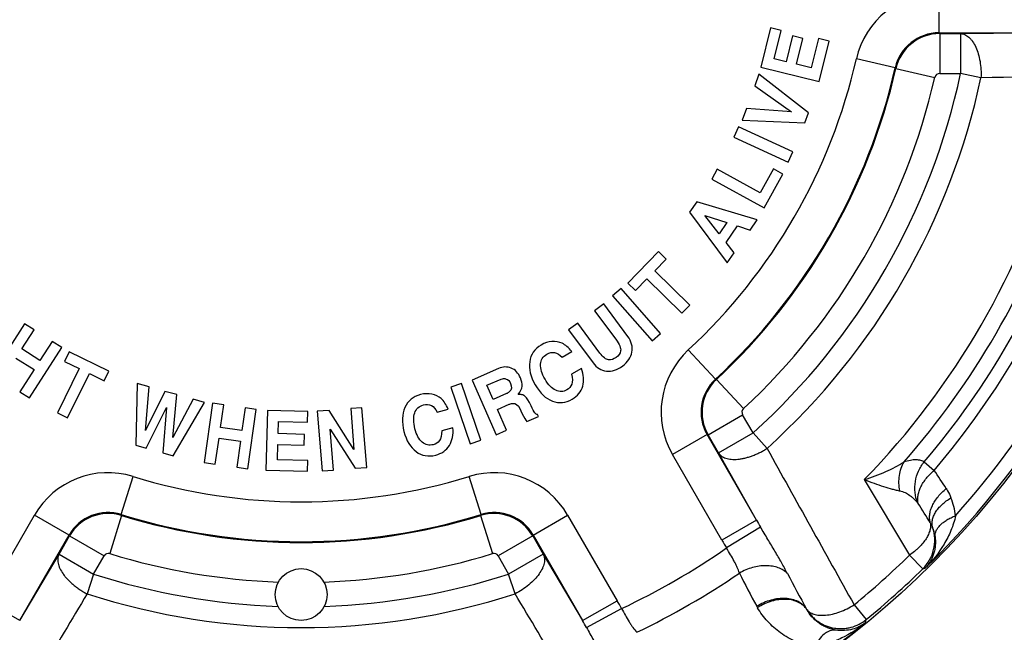
# Paper-space layout '03151-6001_1_1' of a CAD drawing. Units: inches. Extents: x 0 to 34, y 0 to 22.
# Drawn here: x 8.5 to 9.9, y 6.9 to 7.8 of the extents above; entities that cross this region are included whole.
import ezdxf

# ---------------------------------------------------------------- set-up
doc = ezdxf.new("R2010")
doc.units = ezdxf.units.IN
doc.header["$LTSCALE"] = 1.87
doc.header["$MEASUREMENT"] = 0
doc.layers.get('0').update_dxf_attribs({"linetype": 'CONTINUOUS'})
doc.styles.get("Standard").update_dxf_attribs({"font": 'txt', "width": 0.8})
doc.dimstyles.new('DIMSTYLE_2', dxfattribs={"dimtxt": 0.14, "dimasz": 0.13, "dimexe": 0.1, "dimexo": 0.0625, "dimgap": 0.07, "dimtad": 0, "dimtih": 1, "dimtoh": 1, "dimlfac": 1.333333, "dimzin": 4, "dimdsep": 46, "dimtxsty": 'STANDARD', "dimblk": '_FILLED', "dimblk1": '_FILLED', "dimblk2": '_FILLED', "dimcen": 0.09, "dimazin": 1, "dimtp": 0.019685, "dimtm": 0.019685, "dimtfac": 1, "dimtofl": 0, "dimtmove": 0, "dimatfit": 3, "dimldrblk": '_FILLED', "dimfxl": 1, "dimtolj": 1, "dimtzin": 4, "dimarcsym": 0})

# ---------------------------------------------------------------- blocks, each defined once
blk = doc.blocks.new('_FILLED')
at = {"color": 0, "linetype": 'BYBLOCK'}
blk.add_solid([(0, 0), (-1, 0.173), (-1, -0.173)], dxfattribs=at)
blk = doc.blocks.new('*D6')
at = {"color": 2, "linetype": 'CONTINUOUS'}
for p, q in [((10.4047, 9.2959), (10.9853, 9.2959)), ((10.8853, 9.2959), (10.8853, 6.3853)), ((10.8853, 3.1946), (10.8853, 5.8953)), ((9.4904, 3.1946), (10.9853, 3.1946))]:
    blk.add_line(p, q, dxfattribs=at)
at = {"color": 2, "linetype": 'CONTINUOUS', "xscale": 0.13, "yscale": 0.13, "zscale": 0.13}
for p, rotation in [((10.8853, 9.2959), 90), ((10.8853, 3.1946), 270)]:
    blk.add_blockref('_FILLED', p, dxfattribs=dict(at, rotation=rotation))
at = {"color": 2, "linetype": 'CONTINUOUS', "insert": (10.8503, 6.3153), "char_height": 0.14, "width": 0.675, "attachment_point": 2, "line_spacing_factor": 0.9}
blk.add_mtext('8.14\\P[207]', dxfattribs=at)

psp = doc.layouts.new('03151-6001_1_1')

# ---------------------------------------------------------------- linework, layer by layer
at = {"color": 7, "linetype": 'CONTINUOUS'}
for p, q in [((9.83544, 7.76485), (9.83544, 7.82484)), ((9.58213, 7.7721), (9.56759, 7.71313)), ((9.59779, 7.76824), (9.58213, 7.7721)), ((9.58733, 7.72582), (9.59779, 7.76824)), ((9.61486, 7.76012), (9.60531, 7.72139)), ((9.63052, 7.75626), (9.61486, 7.76012)), ((9.83544, 7.76485), (9.98415, 7.76485)), ((9.83544, 7.76485), (9.83641, 7.76364)), ((9.83641, 7.76364), (9.83641, 7.70365)), ((9.83641, 7.76364), (9.86791, 7.76364)), ((9.86791, 7.76364), (9.98415, 7.76485)), ((9.86791, 7.76364), (9.86791, 7.70365)), ((9.62097, 7.71753), (9.63052, 7.75626)), ((9.65431, 7.7563), (9.64339, 7.712)), ((9.66998, 7.75244), (9.65431, 7.7563)), ((9.65498, 7.69159), (9.66998, 7.75244)), ((9.60531, 7.72139), (9.58733, 7.72582)), ((9.64339, 7.712), (9.62097, 7.71753)), ((9.76964, 7.71235), (9.71115, 7.72567)), ((9.56462, 7.70238), (9.55826, 7.68505)), ((9.63923, 7.64445), (9.56462, 7.70238)), ((9.56759, 7.71313), (9.65498, 7.69159)), ((9.76964, 7.71235), (9.77062, 7.7112)), ((9.77062, 7.7112), (9.8291, 7.69782)), ((9.83641, 7.70365), (9.86791, 7.70365)), ((9.89854, 7.69709), (9.86791, 7.70365)), ((9.55826, 7.68505), (9.61381, 7.64578)), ((9.54585, 7.65122), (9.53931, 7.63341)), ((9.61381, 7.64578), (9.54585, 7.65122)), ((9.63369, 7.62935), (9.63923, 7.64445)), ((9.53931, 7.63341), (9.63369, 7.62935)), ((9.5339, 7.6232), (9.52679, 7.60771)), ((9.61569, 7.58565), (9.5339, 7.6232)), ((9.52679, 7.60771), (9.60858, 7.57015)), ((9.60858, 7.57015), (9.61569, 7.58565)), ((9.50184, 7.55966), (9.49365, 7.5447)), ((9.56663, 7.52419), (9.50184, 7.55966)), ((9.58633, 7.56018), (9.56663, 7.52419)), ((9.60048, 7.55243), (9.58633, 7.56018)), ((9.49365, 7.5447), (9.5726, 7.50149)), ((9.5726, 7.50149), (9.60048, 7.55243)), ((9.47129, 7.51074), (9.46024, 7.49496)), ((9.56203, 7.48341), (9.47129, 7.51074)), ((9.46024, 7.49496), (9.51695, 7.41904)), ((9.48307, 7.49028), (9.51652, 7.47956)), ((9.50472, 7.46271), (9.48307, 7.49028)), ((9.51652, 7.47956), (9.50472, 7.46271)), ((9.55134, 7.46814), (9.56203, 7.48341)), ((9.51512, 7.44945), (9.5325, 7.47426)), ((9.5325, 7.47426), (9.55134, 7.46814)), ((9.52731, 7.43384), (9.51512, 7.44945)), ((9.4137, 7.43588), (9.36719, 7.38838)), ((9.42523, 7.42459), (9.4137, 7.43588)), ((9.40793, 7.40693), (9.42523, 7.42459)), ((9.51695, 7.41904), (9.52731, 7.43384)), ((9.46071, 7.35525), (9.40793, 7.40693)), ((9.37871, 7.37709), (9.39601, 7.39475)), ((9.39601, 7.39475), (9.44878, 7.34307)), ((9.35725, 7.38026), (9.34443, 7.36901)), ((9.4166, 7.3126), (9.35725, 7.38026)), ((9.36719, 7.38838), (9.37871, 7.37709)), ((9.34443, 7.36901), (9.40378, 7.30136)), ((9.33116, 7.35702), (9.31747, 7.34687)), ((9.31747, 7.34687), (9.3493, 7.30392)), ((9.36736, 7.30818), (9.33116, 7.35702)), ((9.44878, 7.34307), (9.46071, 7.35525)), ((8.45996, 7.32732), (8.41146, 7.25151)), ((8.45585, 7.28926), (8.47432, 7.31813)), ((8.47432, 7.31813), (8.45996, 7.32732)), ((9.29204, 7.32802), (9.27834, 7.31787)), ((9.27834, 7.31787), (9.31505, 7.26834)), ((9.32537, 7.28306), (9.29204, 7.32802)), ((9.40378, 7.30136), (9.4166, 7.3126)), ((8.48318, 7.27177), (8.45585, 7.28926)), ((8.46751, 7.21565), (8.51601, 7.29146)), ((8.50165, 7.30065), (8.48318, 7.27177)), ((8.51601, 7.29146), (8.50165, 7.30065)), ((9.49909, 7.24375), (9.45831, 7.28774)), ((8.44716, 7.27567), (8.47449, 7.25818)), ((8.52725, 7.28511), (8.5201, 7.27065)), ((8.58685, 7.25566), (8.52725, 7.28511)), ((9.26844, 7.27673), (9.28319, 7.28527)), ((8.47449, 7.25818), (8.45315, 7.22483)), ((8.54226, 7.2597), (8.50954, 7.19348)), ((8.5201, 7.27065), (8.54226, 7.2597)), ((9.17298, 7.25992), (9.13333, 7.24253)), ((9.29756, 7.26012), (9.2828, 7.25158)), ((8.52482, 7.18593), (8.55755, 7.25215)), ((8.55755, 7.25215), (8.57971, 7.2412)), ((8.57971, 7.2412), (8.58685, 7.25566)), ((9.13333, 7.24253), (9.16946, 7.16011)), ((9.15542, 7.23461), (9.17691, 7.24403)), ((9.50058, 7.24347), (9.49909, 7.24375)), ((9.50058, 7.24347), (9.54141, 7.19951)), ((8.62928, 7.23742), (8.62758, 7.14437)), ((8.64727, 7.23233), (8.62928, 7.23742)), ((8.64215, 7.16686), (8.64727, 7.23233)), ((9.11719, 7.23742), (9.10106, 7.2319)), ((9.10106, 7.2319), (9.1302, 7.14675)), ((9.14633, 7.15227), (9.11719, 7.23742)), ((9.16481, 7.21317), (9.15542, 7.23461)), ((8.45315, 7.22483), (8.46751, 7.21565)), ((8.67127, 7.22555), (8.64215, 7.16686)), ((8.68888, 7.22057), (8.67127, 7.22555)), ((8.68326, 7.15624), (8.68888, 7.22057)), ((8.71359, 7.21358), (8.68326, 7.15624)), ((8.73087, 7.20869), (8.71359, 7.21358)), ((9.18516, 7.22209), (9.16481, 7.21317)), ((8.64295, 7.14002), (8.67343, 7.20125)), ((8.67343, 7.20125), (8.66821, 7.13288)), ((8.68357, 7.12853), (8.73087, 7.20869)), ((8.74266, 7.20756), (8.73011, 7.11844)), ((8.75954, 7.20518), (8.74266, 7.20756)), ((8.75476, 7.17124), (8.75954, 7.20518)), ((8.79167, 7.20065), (8.78689, 7.16671)), ((8.80855, 7.19828), (8.79167, 7.20065)), ((8.796, 7.10916), (8.80855, 7.19828)), ((8.96754, 7.20093), (8.95054, 7.19955)), ((8.95054, 7.19955), (8.9555, 7.13816)), ((8.97478, 7.11122), (8.96754, 7.20093)), ((9.08073, 7.19435), (9.09725, 7.19858)), ((9.17129, 7.1984), (9.18888, 7.20611)), ((9.18507, 7.16695), (9.17129, 7.1984)), ((9.20494, 7.19961), (9.20819, 7.19276)), ((8.50954, 7.19348), (8.52482, 7.18593)), ((8.82527, 7.19699), (8.82284, 7.10702)), ((8.88599, 7.19535), (8.82527, 7.19699)), ((8.88555, 7.17922), (8.88599, 7.19535)), ((8.91815, 7.19694), (8.90036, 7.1955)), ((8.90036, 7.1955), (8.9076, 7.10579)), ((8.9555, 7.13816), (8.91815, 7.19694)), ((9.21547, 7.18027), (9.23295, 7.18794)), ((9.23295, 7.18794), (9.23175, 7.19068)), ((9.48806, 7.16028), (9.54002, 7.19027)), ((9.55577, 7.16299), (9.54002, 7.19027)), ((8.78689, 7.16671), (8.75476, 7.17124)), ((8.84137, 7.1619), (8.84187, 7.1804)), ((8.84187, 7.1804), (8.88555, 7.17922)), ((8.92459, 7.10717), (8.91962, 7.16874)), ((8.91962, 7.16874), (8.95728, 7.1098)), ((9.10427, 7.17049), (9.08775, 7.16626)), ((8.74699, 7.11606), (8.75251, 7.15526)), ((8.75251, 7.15526), (8.78464, 7.15074)), ((8.88125, 7.16082), (8.84137, 7.1619)), ((8.88081, 7.1447), (8.88125, 7.16082)), ((9.16946, 7.16011), (9.18507, 7.16695)), ((9.48653, 7.16051), (9.43457, 7.13051)), ((9.56088, 7.03172), (9.48653, 7.16051)), ((9.48806, 7.16028), (9.48653, 7.16051)), ((9.50381, 7.133), (9.48806, 7.16028)), ((9.50381, 7.133), (9.55577, 7.16299)), ((9.55577, 7.16299), (9.57676, 7.13974)), ((8.62758, 7.14437), (8.64295, 7.14002)), ((8.78464, 7.15074), (8.77912, 7.11153)), ((8.84031, 7.12268), (8.84094, 7.14577)), ((8.84094, 7.14577), (8.88081, 7.1447)), ((9.1302, 7.14675), (9.14633, 7.15227)), ((8.66821, 7.13288), (8.68357, 7.12853)), ((9.50893, 7.00173), (9.43457, 7.13051)), ((9.56088, 7.03172), (9.50381, 7.133)), ((8.73011, 7.11844), (8.74699, 7.11606)), ((8.77912, 7.11153), (8.796, 7.10916)), ((8.88593, 7.12145), (8.84031, 7.12268)), ((8.88549, 7.10533), (8.88593, 7.12145)), ((8.95728, 7.1098), (8.97478, 7.11122)), ((9.81333, 7.11955), (9.82819, 7.10669)), ((8.60547, 7.04022), (8.62318, 7.09753)), ((8.82284, 7.10702), (8.88549, 7.10533)), ((8.9076, 7.10579), (8.92459, 7.10717)), ((9.14657, 7.04022), (9.12886, 7.09753)), ((9.72302, 7.09272), (9.79092, 6.97901)), ((9.80326, 7.05798), (9.80406, 7.05685)), ((8.40079, 6.91069), (8.47515, 7.03947)), ((8.5271, 7.00948), (8.47515, 7.03947)), ((8.60598, 7.03879), (8.58832, 6.98145)), ((8.60598, 7.03879), (8.60547, 7.04022)), ((9.14657, 7.04022), (9.14606, 7.03879)), ((9.14606, 7.03879), (9.16371, 6.98145)), ((9.22494, 7.00948), (9.27689, 7.03947)), ((9.27689, 7.03947), (9.35124, 6.91069)), ((9.56088, 7.03172), (9.50893, 7.00173)), ((9.56687, 7.02145), (9.51596, 6.98997)), ((8.45275, 6.88069), (8.5271, 7.00948)), ((8.51192, 6.98076), (8.52767, 7.00803)), ((8.52767, 7.00803), (8.5271, 7.00948)), ((8.52767, 7.00803), (8.57962, 6.97804)), ((9.22437, 7.00803), (9.17241, 6.97804)), ((9.22494, 7.00948), (9.22437, 7.00803)), ((9.22437, 7.00803), (9.24012, 6.98076)), ((9.22494, 7.00948), (9.29929, 6.88069)), ((8.45275, 6.88069), (8.51192, 6.98076)), ((8.51192, 6.98075), (8.56387, 6.95076)), ((8.56387, 6.95076), (8.57962, 6.97804)), ((9.17241, 6.97804), (9.18816, 6.95076)), ((9.24012, 6.98075), (9.18816, 6.95076)), ((9.24012, 6.98076), (9.29929, 6.88069)), ((9.81095, 6.9585), (9.79092, 6.97901)), ((8.56387, 6.95076), (8.55423, 6.92095)), ((9.1978, 6.92095), (9.18816, 6.95076)), ((8.45275, 6.88069), (8.40079, 6.91069)), ((9.29929, 6.88069), (9.35124, 6.91069)), ((9.70772, 6.90443), (9.72593, 6.88228)), ((9.30519, 6.87038), (9.35791, 6.89872)), ((9.72493, 6.87742), (9.72593, 6.88228))]:
    psp.add_line(p, q, dxfattribs=at)
for centre, radius in [((8.87602, 7.91588), 1.3425), ((8.87602, 6.91988), 0.039)]:
    psp.add_circle(centre, radius, dxfattribs=at)
for centre, radius, start, end in [((9.83544, 7.69737), 0.12748, 89.99842, 167.17077), ((9.83542, 7.69739), 0.06746, 89.97977, 167.18937), ((9.83643, 7.69613), 0.06751, 90.01121, 167.10148), ((8.87602, 7.91588), 0.85652, 312.83081, 347.16919), ((8.87602, 7.91588), 0.91651, 312.83081, 347.16919), ((8.87602, 7.91588), 0.91772, 312.88718, 347.11282), ((8.87602, 7.91588), 1.01435, 312.07742, 347.92258), ((9.83641, 7.69615), 0.0075, 89.99808, 167.11468), ((11.79211, -103.99426), 111.70741, 90.8331433, 90.9712733), ((8.87602, 7.91588), 0.97771, 312.88718, 347.11282), ((8.87602, 7.91588), 1.04567, 312.07742, 347.92258), ((8.87602, 7.91588), 1.18111, 315.81775, 344.18225), ((8.87602, 7.91588), 1.34003, 314.47171, 345.52829), ((8.87602, 7.91588), 1.20685, 318.71079, 341.28921), ((8.87602, 7.91588), 1.22992, 319.64889, 340.35112), ((8.87602, 7.91588), 1.24957, 319.64078, 340.35922), ((8.87602, 7.91588), 1.3186, 318.2858, 341.7142), ((9.54497, 7.19425), 0.12748, 132.82923, 210.00158), ((9.54494, 7.19426), 0.06746, 132.81063, 210.02023), ((9.54653, 7.19402), 0.06751, 132.89852, 209.98879), ((9.54651, 7.19402), 0.0075, 132.88532, 210.00192), ((118.61902, 67.67228), 124.71729, 209.0359312, 209.1596522), ((8.58555, 6.97574), 0.12748, 72.82923, 150.00158), ((8.87602, 7.91588), 0.85651, 252.83081, 287.16919), ((9.16649, 6.97574), 0.12748, 29.99842, 107.17077), ((7.05247, 5.2427), 3.34351, 33.32064, 33.88273), ((9.74376, 7.02314), 0.11756, 7.48745, 21.09607), ((3.49531, 3.07519), 7.46015, 31.993939, 32.257377), ((8.58553, 6.97577), 0.06746, 72.81063, 150.02023), ((8.58612, 6.97427), 0.06751, 72.89852, 149.98879), ((8.87602, 7.91588), 0.91651, 252.83081, 287.16919), ((8.87602, 7.91588), 0.91772, 252.88718, 287.11282), ((9.16591, 6.97427), 0.06751, 30.01121, 107.10148), ((9.1665, 6.97577), 0.06746, 29.97977, 107.18937), ((10.14916, 7.36785), 0.67754, 209.74269, 210.74763), ((9.76899, 7.00141), 0.06001, 314.36565, 18.83681), ((9.7722, 6.99923), 0.05776, 7.93846, 21.91397), ((8.87602, 7.91588), 1.12554, 295.35002, 304.64998), ((9.87573, 7.21299), 0.4233, 209.94052, 211.79501), ((8.58612, 6.97429), 0.0075, 72.88532, 150.00192), ((8.87602, 7.91588), 0.97771, 252.88718, 267.9999), ((8.87602, 7.91588), 0.97771, 272.0001, 287.11282), ((9.16592, 6.97429), 0.0075, 29.99808, 107.11468), ((8.87602, 7.91588), 1.30949, 309.42989, 314.32052), ((8.87602, 7.91588), 1.01435, 252.07742, 268.03809), ((8.87602, 7.91588), 1.01435, 271.96191, 287.92258), ((8.87602, 7.91588), 1.16759, 295.62433, 304.37567), ((10.61718, 7.48159), 1.20449, 206.07281, 208.75251), ((12.00303, 8.21078), 2.70646, 207.72561, 209.01643), ((8.87602, 7.91588), 1.33816, 309.42989, 314.32052), ((9.31537, 8.63238), 1.7457, 286.49244, 286.6236), ((115.49808, -57.24615), 124.71729, 149.0359312, 149.1596522), ((8.87602, 7.91588), 1.04567, 252.07742, 287.92258), ((-86.58299, -50.56461), 111.70744, 30.8331433, 30.9712733), ((8.9602, 6.68491), 0.45154, 28.263, 30.00148), ((9.61851, 6.93367), 0.06539, 208.76654, 210.87028), ((9.66367, 6.91291), 0.03119, 208.58854, 210.79974), ((8.7125, 6.53841), 0.67933, 29.25315, 30.25545), ((8.87602, 7.91588), 1.34129, 290.73498, 309.26502)]:
    psp.add_arc(centre, radius, start, end, dxfattribs=at)
for points, knots in [([(9.86791, 7.76364), (9.86898, 7.7636), (9.87117, 7.76331), (9.87437, 7.76222), (9.87749, 7.76049), (9.88049, 7.75815), (9.88334, 7.75522), (9.88704, 7.75042), (9.89107, 7.74311), (9.89477, 7.73298), (9.89735, 7.72162), (9.8987, 7.70951), (9.89874, 7.70124), (9.89854, 7.69709)], [0, 0, 0, 0, 0.0405765, 0.0826498, 0.1271449, 0.1747942, 0.2260944, 0.281329, 0.4035139, 0.5401138, 0.6879334, 0.8429152, 1, 1, 1, 1]), ([(9.50381, 7.133), (9.50436, 7.13211), (9.50571, 7.13039), (9.50824, 7.12815), (9.51131, 7.12626), (9.51486, 7.12483), (9.51882, 7.12384), (9.52482, 7.12305), (9.53131, 7.12317), (9.5381, 7.12406), (9.54354, 7.12518), (9.54909, 7.12671), (9.55472, 7.12864), (9.56036, 7.13092), (9.56599, 7.13349), (9.57151, 7.13637), (9.57505, 7.13857), (9.57676, 7.13974)], [0, 0, 0, 0, 0.0394166, 0.0820323, 0.1271759, 0.1748959, 0.2260283, 0.2811509, 0.4033428, 0.4700683, 0.5400201, 0.6127433, 0.6877867, 0.76468, 0.8428643, 0.9215514, 1, 1, 1, 1]), ([(9.78283, 7.11953), (9.78595, 7.12069), (9.79179, 7.12244), (9.80021, 7.12329), (9.80637, 7.12247), (9.81056, 7.12102), (9.81244, 7.12007), (9.81333, 7.11955)], [0, 0, 0, 0, 0.3169264, 0.5780816, 0.8001488, 0.9019677, 1, 1, 1, 1]), ([(9.72302, 7.09272), (9.72858, 7.0945), (9.73944, 7.09823), (9.75509, 7.10455), (9.7696, 7.11149), (9.77864, 7.11674), (9.78283, 7.11953)], [0, 0, 0, 0, 0.2662995, 0.5240315, 0.7701493, 1, 1, 1, 1]), ([(9.77667, 7.07584), (9.77587, 7.07969), (9.7749, 7.08744), (9.77544, 7.09896), (9.77798, 7.10982), (9.78101, 7.11648), (9.78283, 7.11953)], [0, 0, 0, 0, 0.2618056, 0.5170952, 0.7635069, 1, 1, 1, 1]), ([(9.80326, 7.05798), (9.80127, 7.06295), (9.79866, 7.07357), (9.79916, 7.09), (9.80398, 7.10586), (9.80985, 7.1153), (9.81333, 7.11954)], [0, 0, 0, 0, 0.2461541, 0.4956331, 0.7474611, 1, 1, 1, 1]), ([(9.80406, 7.05685), (9.80364, 7.05873), (9.80319, 7.06274), (9.80369, 7.06895), (9.80531, 7.07541), (9.808, 7.08198), (9.81172, 7.08854), (9.81639, 7.09495), (9.8219, 7.10108), (9.82602, 7.10487), (9.82819, 7.10669)], [0, 0, 0, 0, 0.1000972, 0.2068804, 0.3212598, 0.443584, 0.573638, 0.7106638, 0.8534533, 1, 1, 1, 1]), ([(9.72302, 7.09272), (9.72794, 7.09081), (9.73753, 7.08726), (9.75153, 7.08253), (9.76262, 7.07922), (9.77089, 7.07709), (9.77479, 7.07622), (9.77667, 7.07584)], [0, 0, 0, 0, 0.2811397, 0.5449973, 0.787057, 0.8978393, 1, 1, 1, 1]), ([(9.8223, 7.0278), (9.82172, 7.0297), (9.82101, 7.03377), (9.82122, 7.04016), (9.82268, 7.04685), (9.82533, 7.05368), (9.82912, 7.0605), (9.83395, 7.06719), (9.83972, 7.07356), (9.84406, 7.07749), (9.84634, 7.07936)], [0, 0, 0, 0, 0.0992042, 0.2048642, 0.3182958, 0.4401186, 0.5702515, 0.7079498, 0.8519327, 1, 1, 1, 1]), ([(9.84634, 7.07937), (9.84705, 7.07829), (9.84978, 7.07385), (9.85203, 7.06912), (9.85344, 7.06546)], [0, 0, 0, 0, 0.2472952, 1, 1, 1, 1]), ([(9.77667, 7.07584), (9.77804, 7.07556), (9.78072, 7.07482), (9.78576, 7.07274), (9.7904, 7.06992), (9.79464, 7.06661), (9.79868, 7.06301), (9.80148, 7.06004), (9.80326, 7.05798)], [0, 0, 0, 0, 0.128739, 0.2543599, 0.5015369, 0.6251053, 0.7492256, 1, 1, 1, 1]), ([(9.82579, 7.02078), (9.82529, 7.02253), (9.82473, 7.02627), (9.82526, 7.03208), (9.82712, 7.03804), (9.83025, 7.04402), (9.83455, 7.04988), (9.83994, 7.05553), (9.84629, 7.06081), (9.85098, 7.06396), (9.85344, 7.06546)], [0, 0, 0, 0, 0.0973117, 0.19977, 0.3099367, 0.4294417, 0.5589137, 0.6980482, 0.8458038, 1, 1, 1, 1]), ([(9.86032, 7.03846), (9.85874, 7.03083), (9.85395, 7.01598), (9.83995, 6.98859), (9.82553, 6.9704), (9.81478, 6.95964)], [0, 0, 0, 0, 0.2540181, 0.5046, 1, 1, 1, 1]), ([(9.8294, 7.0072), (9.82935, 7.00866), (9.82964, 7.0117), (9.83118, 7.01617), (9.83381, 7.02054), (9.83743, 7.02474), (9.84199, 7.02871), (9.84741, 7.03239), (9.85358, 7.0357), (9.85801, 7.03759), (9.86032, 7.03846)], [0, 0, 0, 0, 0.094231, 0.1939759, 0.3020909, 0.4204242, 0.5498216, 0.6902283, 0.8408857, 1, 1, 1, 1]), ([(9.60731, 6.95164), (9.60443, 6.95713), (9.59836, 6.96838), (9.58856, 6.98546), (9.5779, 7.00321), (9.57055, 7.01526), (9.56687, 7.02145)], [0, 0, 0, 0, 0.2305355, 0.4751984, 0.7321427, 1, 1, 1, 1]), ([(9.82228, 7.02784), (9.82249, 7.02698), (9.82278, 7.02522), (9.82283, 7.02248), (9.82252, 7.01963), (9.82164, 7.01553), (9.81966, 7.01015), (9.81604, 7.00367), (9.81122, 6.99715), (9.8064, 6.99187), (9.80204, 6.98777), (9.79728, 6.98372), (9.7935, 6.98086), (9.79092, 6.97901)], [0, 0, 0, 0, 0.0432416, 0.0877002, 0.1344667, 0.184332, 0.2936938, 0.4154377, 0.5488007, 0.6922616, 0.767098, 0.843594, 1, 1, 1, 1]), ([(9.82228, 7.02784), (9.82263, 7.02729), (9.82399, 7.02504), (9.8251, 7.02264), (9.82579, 7.02078)], [0, 0, 0, 0, 0.2471976, 1, 1, 1, 1]), ([(9.8294, 7.0072), (9.82976, 7.00467), (9.83014, 6.99974), (9.82981, 6.99258), (9.82874, 6.98594), (9.82701, 6.97978), (9.82472, 6.97408), (9.821, 6.96712), (9.81743, 6.96244), (9.81478, 6.95964)], [0, 0, 0, 0, 0.1491133, 0.2874462, 0.4172415, 0.5407417, 0.6596583, 0.7752908, 1, 1, 1, 1]), ([(9.53526, 6.9522), (9.53431, 6.95512), (9.53261, 6.95958), (9.52986, 6.96551), (9.52654, 6.97191), (9.52176, 6.98001), (9.51783, 6.98656), (9.51596, 6.98997)], [0, 0, 0, 0, 0.2168086, 0.3360184, 0.461196, 0.7254222, 1, 1, 1, 1]), ([(8.51192, 6.98075), (8.51143, 6.97983), (8.51061, 6.9778), (8.50994, 6.97449), (8.50984, 6.97089), (8.51037, 6.9671), (8.51149, 6.96318), (8.51381, 6.95759), (8.51716, 6.95202), (8.52133, 6.94659), (8.52501, 6.94244), (8.52911, 6.9384), (8.5336, 6.93449), (8.53839, 6.93074), (8.54343, 6.92715), (8.54869, 6.92381), (8.55236, 6.92185), (8.55423, 6.92095)], [0, 0, 0, 0, 0.0394166, 0.0820323, 0.1271759, 0.1748959, 0.2260283, 0.2811509, 0.4033428, 0.4700683, 0.5400201, 0.6127433, 0.6877867, 0.76468, 0.8428643, 0.9215514, 1, 1, 1, 1]), ([(9.24012, 6.98075), (9.24063, 6.97981), (9.24147, 6.97777), (9.24212, 6.97445), (9.24218, 6.97089), (9.24165, 6.96712), (9.24055, 6.96318), (9.23824, 6.95758), (9.23392, 6.95043), (9.227, 6.94216), (9.21845, 6.93425), (9.20864, 6.92703), (9.2015, 6.92285), (9.1978, 6.92095)], [0, 0, 0, 0, 0.0405765, 0.0826498, 0.1271449, 0.1747942, 0.2260944, 0.281329, 0.4035139, 0.5401138, 0.6879334, 0.8429152, 1, 1, 1, 1]), ([(9.60731, 6.95164), (9.60545, 6.95351), (9.60112, 6.9569), (9.59346, 6.96054), (9.58471, 6.96277), (9.5717, 6.96382), (9.55805, 6.96181), (9.54482, 6.95719), (9.53837, 6.954), (9.53526, 6.9522)], [0, 0, 0, 0, 0.1029554, 0.212376, 0.32916, 0.4534926, 0.7200928, 0.8596708, 1, 1, 1, 1]), ([(9.63629, 6.89799), (9.63476, 6.90033), (9.63093, 6.9047), (9.62346, 6.90963), (9.61451, 6.91285), (9.60446, 6.91428), (9.59369, 6.91391), (9.58258, 6.91174), (9.57158, 6.90786), (9.56457, 6.90425), (9.56119, 6.9022)], [0, 0, 0, 0, 0.1018602, 0.2087211, 0.3228623, 0.4455004, 0.576287, 0.7138287, 0.8561064, 1, 1, 1, 1]), ([(9.63686, 6.89697), (9.63535, 6.89931), (9.63153, 6.90367), (9.62408, 6.90855), (9.61518, 6.91168), (9.6052, 6.91298), (9.59451, 6.91244), (9.58351, 6.91009), (9.57261, 6.90603), (9.56569, 6.90229), (9.56236, 6.90017)], [0, 0, 0, 0, 0.1021699, 0.2088983, 0.3226547, 0.4448621, 0.575347, 0.7128461, 0.8554243, 1, 1, 1, 1]), ([(9.63629, 6.89799), (9.63688, 6.89712), (9.63828, 6.89546), (9.64181, 6.89257), (9.64628, 6.89054), (9.6513, 6.88931), (9.65717, 6.88855), (9.6653, 6.88871), (9.67562, 6.89047), (9.68643, 6.89373), (9.69729, 6.89838), (9.7043, 6.90228), (9.70772, 6.90443)], [0, 0, 0, 0, 0.0409405, 0.0835291, 0.1764974, 0.2282121, 0.2837188, 0.4059898, 0.5421321, 0.6891797, 0.8433724, 1, 1, 1, 1]), ([(9.35791, 6.89872), (9.35993, 6.89539), (9.36363, 6.88872), (9.36826, 6.88052), (9.37215, 6.87445), (9.3759, 6.8691), (9.37892, 6.86541), (9.38097, 6.86312)], [0, 0, 0, 0, 0.2745778, 0.538804, 0.6639816, 0.7831914, 1, 1, 1, 1]), ([(9.64816, 6.84115), (9.64338, 6.8419), (9.63404, 6.84398), (9.62074, 6.84871), (9.60843, 6.85476), (9.59349, 6.8643), (9.57716, 6.87883), (9.56679, 6.89277), (9.56239, 6.90012)], [0, 0, 0, 0, 0.1353941, 0.266393, 0.3936388, 0.5180051, 0.7607331, 1, 1, 1, 1]), ([(9.68003, 6.86652), (9.67744, 6.86694), (9.67247, 6.86809), (9.66551, 6.87069), (9.65927, 6.87393), (9.65189, 6.87889), (9.64395, 6.88629), (9.63898, 6.89329), (9.63688, 6.89695)], [0, 0, 0, 0, 0.1444657, 0.279449, 0.4075433, 0.5307473, 0.767842, 1, 1, 1, 1]), ([(9.63688, 6.89694), (9.63913, 6.89334), (9.64309, 6.88827), (9.64933, 6.88247), (9.65615, 6.87737), (9.66564, 6.87241), (9.67596, 6.86956), (9.68442, 6.86863), (9.69081, 6.8686), (9.69717, 6.86926), (9.7055, 6.87102), (9.71549, 6.87488), (9.72265, 6.87958), (9.72593, 6.88228)], [0, 0, 0, 0, 0.1248647, 0.1874988, 0.2500651, 0.374967, 0.4999161, 0.5624802, 0.6250408, 0.6875866, 0.7501277, 0.8751223, 1, 1, 1, 1]), ([(9.72493, 6.87742), (9.71387, 6.86855), (9.69572, 6.85691), (9.66929, 6.84595), (9.65529, 6.84233), (9.64816, 6.84115)], [0, 0, 0, 0, 0.4963009, 0.7468132, 1, 1, 1, 1]), ([(9.72493, 6.87742), (9.72204, 6.87522), (9.71571, 6.87131), (9.70498, 6.86731), (9.69288, 6.86538), (9.6844, 6.86582), (9.68003, 6.86653)], [0, 0, 0, 0, 0.2296713, 0.4672607, 0.7201955, 1, 1, 1, 1]), ([(9.30519, 6.87038), (9.30871, 6.86409), (9.31548, 6.8517), (9.32551, 6.83359), (9.33541, 6.81657), (9.34212, 6.80568), (9.34543, 6.80044)], [0, 0, 0, 0, 0.2678573, 0.5248015, 0.7694645, 1, 1, 1, 1]), ([(9.68003, 6.86652), (9.67861, 6.86664), (9.67567, 6.86655), (9.67128, 6.86545), (9.66692, 6.86342), (9.66106, 6.85937), (9.65581, 6.8537), (9.65124, 6.84695), (9.64915, 6.84314), (9.64816, 6.84115)], [0, 0, 0, 0, 0.0993605, 0.2030762, 0.3134206, 0.4321096, 0.6976555, 0.8448684, 1, 1, 1, 1])]:
    psp.add_open_spline(points, degree=3, knots=knots, dxfattribs=at)
for points in [[(9.26858, 7.29777), (9.26376, 7.3), (9.25864, 7.30092), (9.25329, 7.30051)], [(9.3493, 7.30392), (9.35498, 7.29626), (9.35738, 7.29044), (9.35656, 7.28648)], [(9.37352, 7.2846), (9.37498, 7.29275), (9.37296, 7.30062), (9.36736, 7.30818)], [(9.23711, 7.29523), (9.22708, 7.28942), (9.22132, 7.281), (9.21976, 7.27008)], [(9.25329, 7.30051), (9.24795, 7.3001), (9.24252, 7.29836), (9.23711, 7.29523)], [(9.24549, 7.28144), (9.2536, 7.28614), (9.26127, 7.28458), (9.26844, 7.27673)], [(9.28319, 7.28527), (9.27835, 7.29136), (9.27345, 7.29552), (9.26858, 7.29777)], [(9.35656, 7.28648), (9.35575, 7.28253), (9.3535, 7.27927), (9.34989, 7.27659)], [(9.23619, 7.26632), (9.23657, 7.27303), (9.23968, 7.27808), (9.24549, 7.28144)], [(9.33827, 7.27298), (9.33429, 7.2734), (9.33002, 7.27678), (9.32537, 7.28306)], [(9.34989, 7.27659), (9.34606, 7.27375), (9.3422, 7.27257), (9.33827, 7.27298)], [(9.35972, 7.2638), (9.36744, 7.26952), (9.37206, 7.27645), (9.37352, 7.2846)], [(9.19193, 7.26053), (9.18586, 7.26296), (9.17954, 7.26279), (9.17298, 7.25992)], [(9.20592, 7.24593), (9.20273, 7.25321), (9.19804, 7.25809), (9.19193, 7.26053)], [(9.21976, 7.27008), (9.21821, 7.25915), (9.22101, 7.2475), (9.22818, 7.23513)], [(9.24296, 7.24362), (9.23809, 7.25203), (9.23581, 7.2596), (9.23619, 7.26632)], [(9.29958, 7.23335), (9.30196, 7.24163), (9.30126, 7.25055), (9.29756, 7.26012)], [(9.31505, 7.26834), (9.32037, 7.26118), (9.32707, 7.25709), (9.33516, 7.2561)], [(9.33516, 7.2561), (9.34326, 7.2551), (9.35141, 7.25765), (9.35972, 7.2638)], [(9.17691, 7.24403), (9.1793, 7.24508), (9.18185, 7.24506), (9.18461, 7.2441)], [(9.18461, 7.2441), (9.18735, 7.24313), (9.18949, 7.24094), (9.19097, 7.23758)], [(9.20834, 7.23319), (9.20874, 7.2371), (9.20793, 7.24135), (9.20592, 7.24593)], [(9.25895, 7.22709), (9.25311, 7.22973), (9.2478, 7.23527), (9.24296, 7.24362)], [(9.2828, 7.25158), (9.28438, 7.24501), (9.28445, 7.2399), (9.28312, 7.2363)], [(9.19097, 7.23758), (9.19332, 7.23221), (9.19266, 7.22791), (9.18905, 7.2247)], [(9.20271, 7.22098), (9.20608, 7.22519), (9.20794, 7.22928), (9.20834, 7.23319)], [(9.22818, 7.23513), (9.23531, 7.22281), (9.24388, 7.21471), (9.25394, 7.21091)], [(9.27586, 7.22786), (9.27045, 7.22473), (9.26483, 7.22444), (9.25895, 7.22709)], [(9.28312, 7.2363), (9.28178, 7.2327), (9.27935, 7.22988), (9.27586, 7.22786)], [(9.28374, 7.21379), (9.29191, 7.21851), (9.29719, 7.22503), (9.29958, 7.23335)], [(9.05558, 7.22065), (9.04435, 7.21777), (9.03653, 7.21123), (9.03207, 7.20113)], [(9.07259, 7.22135), (9.06734, 7.2224), (9.06164, 7.2222), (9.05558, 7.22065)], [(9.08657, 7.21457), (9.08253, 7.21803), (9.07785, 7.22029), (9.07259, 7.22135)], [(9.09725, 7.19858), (9.09424, 7.20576), (9.09064, 7.21108), (9.08657, 7.21457)], [(9.18905, 7.2247), (9.18766, 7.22346), (9.18636, 7.22262), (9.18516, 7.22209)], [(9.20798, 7.2205), (9.20665, 7.22077), (9.2049, 7.22094), (9.20271, 7.22098)], [(9.21361, 7.21748), (9.21166, 7.2191), (9.20978, 7.22014), (9.20798, 7.2205)], [(9.22195, 7.20379), (9.21837, 7.2113), (9.21556, 7.21587), (9.21361, 7.21748)], [(9.25394, 7.21091), (9.26396, 7.20713), (9.27391, 7.20809), (9.28374, 7.21379)], [(9.03207, 7.20113), (9.02762, 7.19103), (9.02717, 7.17906), (9.03071, 7.16521)], [(9.04687, 7.19306), (9.04905, 7.19942), (9.05342, 7.20344), (9.05991, 7.20511)], [(9.05991, 7.20511), (9.069, 7.20743), (9.07596, 7.20385), (9.08073, 7.19435)], [(9.18888, 7.20611), (9.19013, 7.20666), (9.19181, 7.20706), (9.19398, 7.20733)], [(9.19398, 7.20733), (9.19858, 7.20789), (9.20222, 7.20535), (9.20494, 7.19961)], [(9.22748, 7.19334), (9.22633, 7.19498), (9.22448, 7.1985), (9.22195, 7.20379)], [(9.04724, 7.16938), (9.04483, 7.17879), (9.04468, 7.1867), (9.04687, 7.19306)], [(9.20819, 7.19276), (9.21132, 7.18619), (9.2137, 7.18203), (9.21547, 7.18027)], [(9.23175, 7.19068), (9.23008, 7.19081), (9.22863, 7.19171), (9.22748, 7.19334)], [(9.05816, 7.14914), (9.05325, 7.15326), (9.04964, 7.16003), (9.04724, 7.16938)], [(9.09897, 7.14417), (9.1035, 7.15149), (9.10524, 7.16027), (9.10427, 7.17049)], [(9.03071, 7.16521), (9.03425, 7.15142), (9.0403, 7.1413), (9.04895, 7.13492)], [(9.08775, 7.16626), (9.08749, 7.1595), (9.08617, 7.15456), (9.08392, 7.15146)], [(9.07464, 7.1453), (9.06859, 7.14375), (9.06311, 7.145), (9.05816, 7.14914)], [(9.08392, 7.15146), (9.08166, 7.14836), (9.07855, 7.1463), (9.07464, 7.1453)], [(9.07842, 7.12962), (9.08756, 7.13196), (9.09442, 7.13681), (9.09897, 7.14417)], [(9.04895, 7.13492), (9.05758, 7.12857), (9.06742, 7.1268), (9.07842, 7.12962)]]:
    psp.add_open_spline(points, degree=3, dxfattribs=at)

# ---------------------------------------------------------------- dimensions: what is measured, and where the dimension line sits
at = {"color": 2, "linetype": 'CONTINUOUS'}
dim = psp.add_linear_dim(base=(10.8853090566, 3.1946297595), p1=(10.3421711272, 9.2958797595), p2=(9.4278852146, 3.1946297595), angle=270, text='<>\\P[]', dimstyle='DIMSTYLE_2', dxfattribs=at)
dim.commit()
dim.dimension.update_dxf_attribs({"geometry": '*D6', "text_midpoint": (10.8853090566, 6.1402547595), "dimtype": 160})

doc.saveas('drawing.dxf')
